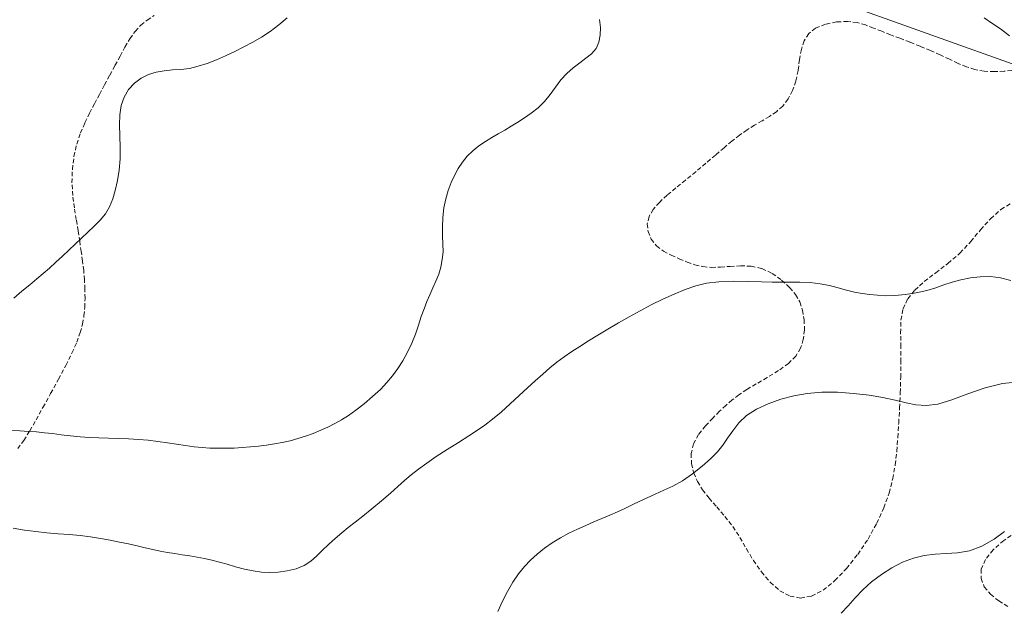
# Model space of a CAD drawing. Extents: x 755731 to 766125, y 5645207 to 5651151.
# Drawn here: x 758885 to 759114, y 5646331 to 5646468 of the extents above; entities that cross this region are included whole.
import ezdxf

# ---------------------------------------------------------------- set-up
doc = ezdxf.new("R2010")
doc.units = 0
doc.header["$MEASUREMENT"] = 0
doc.linetypes.add('T03', pattern=[35, 7.5, -2.5, 2.5, -2.5, 5, -2.5, 2.5, -2.5, 5, -2.5])
doc.linetypes.add('T20', pattern=[1.5, 1, -0.5])
for name, color, linetype, lineweight in [('CERCOS', 8, 'CONTINUOUS', 5), ('CURVA_DE_NIVEL_INDICE', 254, 'CONTINUOUS', 5), ('CURVA_DE_NIVEL_SECUND', 255, 'T03', 5), ('VEGETACION', 92, 'CONTINUOUS', 5)]:
    doc.layers.add(name, color=color, linetype=linetype, lineweight=lineweight)

msp = doc.modelspace()

# ---------------------------------------------------------------- linework, layer by layer
at = {"layer": 'CERCOS'}
msp.add_line((759030.85, 5646487.77, 216), (759130.7, 5646451.9, 216), dxfattribs=at)
at = {"layer": 'CURVA_DE_NIVEL_INDICE'}
for p, q in [((759108.85, 5646468.12, 516), (759110.65, 5646466.94, 516)), ((759019.67, 5646465.91, 516), (759019.44, 5646467.78, 516)), ((759019.65, 5646464.12, 516), (759019.67, 5646465.91, 516)), ((759110.65, 5646466.94, 516), (759112.61, 5646465.58, 516)), ((759019.32, 5646462.46, 516), (759019.65, 5646464.12, 516)), ((759112.61, 5646465.58, 516), (759114.69, 5646463.97, 516)), ((759017.61, 5646459.81, 516), (759018.65, 5646461.01, 516)), ((759018.65, 5646461.01, 516), (759019.32, 5646462.46, 516)), ((759014.86, 5646457.7, 516), (759016.31, 5646458.76, 516)), ((759016.31, 5646458.76, 516), (759017.61, 5646459.81, 516)), ((759011.9, 5646455.21, 516), (759013.37, 5646456.54, 516)), ((759013.37, 5646456.54, 516), (759014.86, 5646457.7, 516)), ((759010.51, 5646453.71, 516), (759011.9, 5646455.21, 516)), ((759007.97, 5646450.32, 516), (759009.23, 5646452.04, 516)), ((759009.23, 5646452.04, 516), (759010.51, 5646453.71, 516)), ((759006.65, 5646448.69, 516), (759007.97, 5646450.32, 516)), ((759005.19, 5646447.26, 516), (759006.65, 5646448.69, 516)), ((759002.03, 5646444.91, 516), (759003.62, 5646446.01, 516)), ((759003.62, 5646446.01, 516), (759005.19, 5646447.26, 516)), ((758997.44, 5646442.05, 516), (758998.95, 5646442.94, 516)), ((758998.95, 5646442.94, 516), (759000.48, 5646443.89, 516)), ((759000.48, 5646443.89, 516), (759002.03, 5646444.91, 516)), ((758994.44, 5646440.32, 516), (758995.94, 5646441.19, 516)), ((758995.94, 5646441.19, 516), (758997.44, 5646442.05, 516)), ((758990.02, 5646437.25, 516), (758991.45, 5646438.38, 516)), ((758991.45, 5646438.38, 516), (758992.94, 5646439.4, 516)), ((758992.94, 5646439.4, 516), (758994.44, 5646440.32, 516)), ((758987.6, 5646434.62, 516), (758988.72, 5646436, 516)), ((758988.72, 5646436, 516), (758990.02, 5646437.25, 516)), ((758986.63, 5646433.12, 516), (758987.6, 5646434.62, 516)), ((758984.98, 5646429.85, 516), (758985.76, 5646431.53, 516)), ((758985.76, 5646431.53, 516), (758986.63, 5646433.12, 516)), ((758984.29, 5646428.06, 516), (758984.98, 5646429.85, 516)), ((758983.73, 5646426.11, 516), (758984.29, 5646428.06, 516)), ((758983.32, 5646423.96, 516), (758983.73, 5646426.11, 516)), ((758983.07, 5646421.72, 516), (758983.32, 5646423.96, 516)), ((758982.98, 5646419.53, 516), (758983.07, 5646421.72, 516)), ((758983.02, 5646417.48, 516), (758982.98, 5646419.53, 516)), ((758983.1, 5646415.57, 516), (758983.02, 5646417.48, 516)), ((758983.11, 5646413.74, 516), (758983.1, 5646415.57, 516)), ((758982.94, 5646411.95, 516), (758983.11, 5646413.74, 516)), ((758982.6, 5646410.22, 516), (758982.94, 5646411.95, 516)), ((758981.47, 5646406.94, 516), (758982.1, 5646408.54, 516)), ((758982.1, 5646408.54, 516), (758982.6, 5646410.22, 516)), ((758980.75, 5646405.37, 516), (758981.47, 5646406.94, 516)), ((758980.03, 5646403.81, 516), (758980.75, 5646405.37, 516)), ((758978.7, 5646400.52, 516), (758979.35, 5646402.21, 516)), ((758979.35, 5646402.21, 516), (758980.03, 5646403.81, 516)), ((758978.06, 5646398.71, 516), (758978.7, 5646400.52, 516)), ((758977.41, 5646396.74, 516), (758978.06, 5646398.71, 516)), ((758976.7, 5646394.66, 516), (758977.41, 5646396.74, 516)), ((758974.86, 5646390.46, 516), (758975.86, 5646392.55, 516)), ((758975.86, 5646392.55, 516), (758976.7, 5646394.66, 516)), ((758973.75, 5646388.47, 516), (758974.86, 5646390.46, 516)), ((758972.58, 5646386.62, 516), (758973.75, 5646388.47, 516)), ((758971.38, 5646384.95, 516), (758972.58, 5646386.62, 516)), ((758968.55, 5646381.79, 516), (758970.08, 5646383.38, 516)), ((758970.08, 5646383.38, 516), (758971.38, 5646384.95, 516)), ((758966.74, 5646380.11, 516), (758968.55, 5646381.79, 516)), ((758964.79, 5646378.44, 516), (758966.74, 5646380.11, 516)), ((758961.14, 5646375.72, 516), (758962.88, 5646376.94, 516)), ((758962.88, 5646376.94, 516), (758964.79, 5646378.44, 516)), ((758957.97, 5646373.86, 516), (758959.54, 5646374.72, 516)), ((758959.54, 5646374.72, 516), (758961.14, 5646375.72, 516)), ((758882.65, 5646372.25, 516), (758884.77, 5646372.15, 516)), ((758884.77, 5646372.15, 516), (758886.79, 5646372.03, 516)), ((758886.79, 5646372.03, 516), (758888.68, 5646371.9, 516)), ((758888.68, 5646371.9, 516), (758890.5, 5646371.73, 516)), ((758952.97, 5646371.58, 516), (758954.69, 5646372.29, 516)), ((758954.69, 5646372.29, 516), (758956.36, 5646373.05, 516)), ((758956.36, 5646373.05, 516), (758957.97, 5646373.86, 516)), ((758890.5, 5646371.73, 516), (758892.39, 5646371.52, 516)), ((758892.39, 5646371.52, 516), (758894.42, 5646371.25, 516)), ((758894.42, 5646371.25, 516), (758896.57, 5646370.98, 516)), ((758896.57, 5646370.98, 516), (758898.77, 5646370.76, 516)), ((758898.77, 5646370.76, 516), (758900.96, 5646370.62, 516)), ((758900.96, 5646370.62, 516), (758903.17, 5646370.54, 516)), ((758903.17, 5646370.54, 516), (758905.41, 5646370.49, 516)), ((758905.41, 5646370.49, 516), (758907.71, 5646370.42, 516)), ((758907.71, 5646370.42, 516), (758910.03, 5646370.32, 516)), ((758910.03, 5646370.32, 516), (758912.34, 5646370.18, 516)), ((758912.34, 5646370.18, 516), (758914.63, 5646369.97, 516)), ((758914.63, 5646369.97, 516), (758916.87, 5646369.71, 516)), ((758916.87, 5646369.71, 516), (758919.07, 5646369.41, 516)), ((758945.75, 5646369.46, 516), (758947.57, 5646369.87, 516)), ((758947.57, 5646369.87, 516), (758949.39, 5646370.36, 516)), ((758949.39, 5646370.36, 516), (758951.19, 5646370.94, 516)), ((758951.19, 5646370.94, 516), (758952.97, 5646371.58, 516)), ((758919.07, 5646369.41, 516), (758921.22, 5646369.08, 516)), ((758921.22, 5646369.08, 516), (758923.29, 5646368.75, 516)), ((758923.29, 5646368.75, 516), (758925.27, 5646368.48, 516)), ((758925.27, 5646368.48, 516), (758927.14, 5646368.29, 516)), ((758927.14, 5646368.29, 516), (758928.95, 5646368.17, 516)), ((758928.95, 5646368.17, 516), (758930.77, 5646368.12, 516)), ((758930.77, 5646368.12, 516), (758932.64, 5646368.11, 516)), ((758932.64, 5646368.11, 516), (758934.55, 5646368.16, 516)), ((758934.55, 5646368.16, 516), (758936.46, 5646368.26, 516)), ((758936.46, 5646368.26, 516), (758938.36, 5646368.41, 516)), ((758938.36, 5646368.41, 516), (758940.24, 5646368.6, 516)), ((758940.24, 5646368.6, 516), (758942.09, 5646368.84, 516)), ((758942.09, 5646368.84, 516), (758943.93, 5646369.13, 516)), ((758943.93, 5646369.13, 516), (758945.75, 5646369.46, 516))]:
    msp.add_line(p, q, dxfattribs=at)
at = {"layer": 'CURVA_DE_NIVEL_SECUND'}
for p, q in [((758945, 5646466.5, 514), (758946.9, 5646468.16, 514)), ((758942.95, 5646465.01, 514), (758945, 5646466.5, 514)), ((758938.89, 5646462.51, 514), (758940.92, 5646463.69, 514)), ((758940.92, 5646463.69, 514), (758942.95, 5646465.01, 514)), ((758934.72, 5646460.34, 514), (758936.83, 5646461.4, 514)), ((758936.83, 5646461.4, 514), (758938.89, 5646462.51, 514)), ((758930.45, 5646458.4, 514), (758932.58, 5646459.33, 514)), ((758932.58, 5646459.33, 514), (758934.72, 5646460.34, 514)), ((758924.21, 5646456.41, 514), (758926.25, 5646456.88, 514)), ((758926.25, 5646456.88, 514), (758928.33, 5646457.57, 514)), ((758928.33, 5646457.57, 514), (758930.45, 5646458.4, 514)), ((758912.98, 5646454.14, 514), (758914.69, 5646454.99, 514)), ((758914.69, 5646454.99, 514), (758916.48, 5646455.55, 514)), ((758916.48, 5646455.55, 514), (758918.35, 5646455.87, 514)), ((758918.35, 5646455.87, 514), (758920.26, 5646456.03, 514)), ((758920.26, 5646456.03, 514), (758922.21, 5646456.16, 514)), ((758922.21, 5646456.16, 514), (758924.21, 5646456.41, 514)), ((758910.03, 5646451.47, 514), (758911.39, 5646452.96, 514)), ((758911.39, 5646452.96, 514), (758912.98, 5646454.14, 514)), ((758908.35, 5646447.78, 514), (758908.99, 5646449.73, 514)), ((758908.99, 5646449.73, 514), (758910.03, 5646451.47, 514)), ((758908.04, 5646445.63, 514), (758908.35, 5646447.78, 514)), ((758907.97, 5646443.26, 514), (758908.04, 5646445.63, 514)), ((758908.03, 5646440.7, 514), (758907.97, 5646443.26, 514)), ((758908.11, 5646438.03, 514), (758908.03, 5646440.7, 514)), ((758908.09, 5646435.35, 514), (758908.11, 5646438.03, 514)), ((758907.86, 5646432.76, 514), (758908.09, 5646435.35, 514)), ((758907.47, 5646430.31, 514), (758907.86, 5646432.76, 514)), ((758906.96, 5646428.06, 514), (758907.47, 5646430.31, 514)), ((758906.37, 5646426.05, 514), (758906.96, 5646428.06, 514)), ((758905.64, 5646424.25, 514), (758906.37, 5646426.05, 514)), ((758903.46, 5646421.11, 514), (758904.68, 5646422.62, 514)), ((758904.68, 5646422.62, 514), (758905.64, 5646424.25, 514)), ((758902.05, 5646419.7, 514), (758903.46, 5646421.11, 514)), ((758899.11, 5646416.96, 514), (758900.57, 5646418.32, 514)), ((758900.57, 5646418.32, 514), (758902.05, 5646419.7, 514)), ((758896.19, 5646414.18, 514), (758897.66, 5646415.58, 514)), ((758897.66, 5646415.58, 514), (758899.11, 5646416.96, 514)), ((758894.67, 5646412.75, 514), (758896.19, 5646414.18, 514)), ((758891.65, 5646409.98, 514), (758893.15, 5646411.33, 514)), ((758893.15, 5646411.33, 514), (758894.67, 5646412.75, 514)), ((758888.73, 5646407.48, 514), (758890.21, 5646408.73, 514)), ((758890.21, 5646408.73, 514), (758891.65, 5646409.98, 514)), ((758885.27, 5646404.6, 514), (758887.1, 5646406.13, 514)), ((758887.1, 5646406.13, 514), (758888.73, 5646407.48, 514)), ((759041.81, 5646405.85, 518), (759044.35, 5646406.47, 518)), ((759044.35, 5646406.47, 518), (759047.21, 5646406.83, 518)), ((759047.21, 5646406.83, 518), (759050.52, 5646406.94, 518)), ((759050.52, 5646406.94, 518), (759053.95, 5646406.89, 518)), ((759053.95, 5646406.89, 518), (759057.07, 5646406.8, 518)), ((759057.07, 5646406.8, 518), (759059.56, 5646406.75, 518)), ((759059.56, 5646406.75, 518), (759061.65, 5646406.73, 518)), ((759061.65, 5646406.73, 518), (759063.7, 5646406.73, 518)), ((759063.7, 5646406.73, 518), (759065.97, 5646406.71, 518)), ((759065.97, 5646406.71, 518), (759068.38, 5646406.61, 518)), ((759068.38, 5646406.61, 518), (759070.74, 5646406.36, 518)), ((759070.74, 5646406.36, 518), (759072.91, 5646405.92, 518)), ((759099.49, 5646406.07, 518), (759101.39, 5646406.72, 518)), ((759101.39, 5646406.72, 518), (759103.45, 5646407.27, 518)), ((759103.45, 5646407.27, 518), (759105.65, 5646407.69, 518)), ((759105.65, 5646407.69, 518), (759107.94, 5646407.95, 518)), ((759107.94, 5646407.95, 518), (759110.27, 5646408.01, 518)), ((759110.27, 5646408.01, 518), (759112.63, 5646407.76, 518)), ((759112.63, 5646407.76, 518), (759115.02, 5646407.09, 518)), ((758883.36, 5646402.98, 514), (758885.27, 5646404.6, 514)), ((759034.15, 5646402.73, 518), (759036.8, 5646403.95, 518)), ((759036.8, 5646403.95, 518), (759039.36, 5646405.01, 518)), ((759039.36, 5646405.01, 518), (759041.81, 5646405.85, 518)), ((759072.91, 5646405.92, 518), (759074.92, 5646405.38, 518)), ((759074.92, 5646405.38, 518), (759076.82, 5646404.84, 518)), ((759076.82, 5646404.84, 518), (759078.67, 5646404.42, 518)), ((759078.67, 5646404.42, 518), (759080.49, 5646404.09, 518)), ((759080.49, 5646404.09, 518), (759082.28, 5646403.85, 518)), ((759082.28, 5646403.85, 518), (759084.06, 5646403.66, 518)), ((759088.08, 5646403.61, 518), (759090.52, 5646403.83, 518)), ((759090.52, 5646403.83, 518), (759093.07, 5646404.22, 518)), ((759093.07, 5646404.22, 518), (759095.49, 5646404.75, 518)), ((759095.49, 5646404.75, 518), (759097.59, 5646405.38, 518)), ((759097.59, 5646405.38, 518), (759099.49, 5646406.07, 518)), ((759031.49, 5646401.42, 518), (759034.15, 5646402.73, 518)), ((759084.06, 5646403.66, 518), (759085.95, 5646403.56, 518)), ((759085.95, 5646403.56, 518), (759088.08, 5646403.61, 518)), ((759026.33, 5646398.65, 518), (759028.88, 5646400.05, 518)), ((759028.88, 5646400.05, 518), (759031.49, 5646401.42, 518)), ((759021.41, 5646395.8, 518), (759023.84, 5646397.23, 518)), ((759023.84, 5646397.23, 518), (759026.33, 5646398.65, 518)), ((759019.09, 5646394.39, 518), (759021.41, 5646395.8, 518)), ((759014.9, 5646391.79, 518), (759016.91, 5646393.05, 518)), ((759016.91, 5646393.05, 518), (759019.09, 5646394.39, 518)), ((759011.27, 5646389.38, 518), (759013.03, 5646390.59, 518)), ((759013.03, 5646390.59, 518), (759014.9, 5646391.79, 518)), ((759007.92, 5646386.79, 518), (759009.58, 5646388.13, 518)), ((759009.58, 5646388.13, 518), (759011.27, 5646389.38, 518)), ((759006.26, 5646385.36, 518), (759007.92, 5646386.79, 518)), ((759002.75, 5646382.15, 518), (759004.55, 5646383.82, 518)), ((759004.55, 5646383.82, 518), (759006.26, 5646385.36, 518)), ((759113.06, 5646383.15, 520), (759116.93, 5646383.52, 520)), ((759000.8, 5646380.34, 518), (759002.75, 5646382.15, 518)), ((759067.72, 5646380.86, 520), (759071.09, 5646381.13, 520)), ((759071.09, 5646381.13, 520), (759074.75, 5646381.12, 520)), ((759074.75, 5646381.12, 520), (759078.49, 5646380.87, 520)), ((759105.07, 5646380.79, 520), (759109.05, 5646382.16, 520)), ((759109.05, 5646382.16, 520), (759113.06, 5646383.15, 520)), ((758998.71, 5646378.42, 518), (759000.8, 5646380.34, 518)), ((759058.65, 5646378.45, 520), (759061.58, 5646379.5, 520)), ((759061.58, 5646379.5, 520), (759064.58, 5646380.31, 520)), ((759064.58, 5646380.31, 520), (759067.72, 5646380.86, 520)), ((759078.49, 5646380.87, 520), (759082.08, 5646380.44, 520)), ((759082.08, 5646380.44, 520), (759085.3, 5646379.89, 520)), ((759085.3, 5646379.89, 520), (759088.15, 5646379.3, 520)), ((759088.15, 5646379.3, 520), (759090.68, 5646378.71, 520)), ((759090.68, 5646378.71, 520), (759092.99, 5646378.22, 520)), ((759098.04, 5646378.39, 520), (759101.33, 5646379.4, 520)), ((759101.33, 5646379.4, 520), (759105.07, 5646380.79, 520)), ((758994.61, 5646374.86, 518), (758996.59, 5646376.53, 518)), ((758996.59, 5646376.53, 518), (758998.71, 5646378.42, 518)), ((759053.61, 5646375.69, 520), (759055.93, 5646377.18, 520)), ((759055.93, 5646377.18, 520), (759058.65, 5646378.45, 520)), ((759092.99, 5646378.22, 520), (759095.33, 5646378.04, 520)), ((759095.33, 5646378.04, 520), (759098.04, 5646378.39, 520)), ((758992.85, 5646373.49, 518), (758994.61, 5646374.86, 518)), ((759051.81, 5646373.99, 520), (759053.61, 5646375.69, 520)), ((758989.14, 5646371.01, 518), (758991.12, 5646372.29, 518)), ((758991.12, 5646372.29, 518), (758992.85, 5646373.49, 518)), ((759049.23, 5646370.47, 520), (759050.41, 5646372.2, 520)), ((759050.41, 5646372.2, 520), (759051.81, 5646373.99, 520)), ((758986.72, 5646369.49, 518), (758989.14, 5646371.01, 518)), ((759048.1, 5646368.86, 520), (759049.23, 5646370.47, 520)), ((758981.54, 5646366.17, 518), (758984.09, 5646367.82, 518)), ((758984.09, 5646367.82, 518), (758986.72, 5646369.49, 518)), ((759045.28, 5646365.69, 520), (759046.84, 5646367.31, 520)), ((759046.84, 5646367.31, 520), (759048.1, 5646368.86, 520)), ((758979.32, 5646364.66, 518), (758981.54, 5646366.17, 518)), ((759043.3, 5646363.92, 520), (759045.28, 5646365.69, 520)), ((758975.73, 5646361.95, 518), (758977.41, 5646363.27, 518)), ((758977.41, 5646363.27, 518), (758979.32, 5646364.66, 518)), ((759041.05, 5646362.15, 520), (759043.3, 5646363.92, 520)), ((758972.63, 5646359.23, 518), (758974.19, 5646360.63, 518)), ((758974.19, 5646360.63, 518), (758975.73, 5646361.95, 518)), ((759036.49, 5646359.33, 520), (759038.72, 5646360.58, 520)), ((759038.72, 5646360.58, 520), (759041.05, 5646362.15, 520)), ((758970.87, 5646357.66, 518), (758972.63, 5646359.23, 518)), ((759032.4, 5646357.48, 520), (759034.38, 5646358.34, 520)), ((759034.38, 5646358.34, 520), (759036.49, 5646359.33, 520)), ((758966.57, 5646354.02, 518), (758968.78, 5646355.87, 518)), ((758968.78, 5646355.87, 518), (758970.87, 5646357.66, 518)), ((759027.09, 5646354.95, 520), (759028.81, 5646355.78, 520)), ((759028.81, 5646355.78, 520), (759030.56, 5646356.63, 520)), ((759030.56, 5646356.63, 520), (759032.4, 5646357.48, 520)), ((758964.46, 5646352.32, 518), (758966.57, 5646354.02, 518)), ((759023.62, 5646353.35, 520), (759025.37, 5646354.14, 520)), ((759025.37, 5646354.14, 520), (759027.09, 5646354.95, 520)), ((758962.66, 5646350.9, 518), (758964.46, 5646352.32, 518)), ((759018.17, 5646350.99, 520), (759020.03, 5646351.79, 520)), ((759020.03, 5646351.79, 520), (759021.85, 5646352.57, 520)), ((759021.85, 5646352.57, 520), (759023.62, 5646353.35, 520)), ((758883.24, 5646349.56, 518), (758885.85, 5646349.09, 518)), ((758885.85, 5646349.09, 518), (758888.47, 5646348.73, 518)), ((758959.57, 5646348.47, 518), (758961.08, 5646349.67, 518)), ((758961.08, 5646349.67, 518), (758962.66, 5646350.9, 518)), ((759012.35, 5646348.35, 520), (759014.32, 5646349.3, 520)), ((759014.32, 5646349.3, 520), (759016.27, 5646350.17, 520)), ((759016.27, 5646350.17, 520), (759018.17, 5646350.99, 520)), ((758888.47, 5646348.73, 518), (758891.09, 5646348.46, 518)), ((758891.09, 5646348.46, 518), (758893.7, 5646348.26, 518)), ((758893.7, 5646348.26, 518), (758896.27, 5646348.06, 518)), ((758896.27, 5646348.06, 518), (758898.77, 5646347.83, 518)), ((758898.77, 5646347.83, 518), (758901.18, 5646347.52, 518)), ((758901.18, 5646347.52, 518), (758903.5, 5646347.14, 518)), ((758903.5, 5646347.14, 518), (758905.75, 5646346.73, 518)), ((758905.75, 5646346.73, 518), (758907.94, 5646346.3, 518)), ((758956.5, 5646345.76, 518), (758958.03, 5646347.15, 518)), ((758958.03, 5646347.15, 518), (758959.57, 5646348.47, 518)), ((759008.49, 5646346.13, 520), (759010.39, 5646347.3, 520)), ((759010.39, 5646347.3, 520), (759012.35, 5646348.35, 520)), ((759108.3, 5646345.38, 522), (759111.12, 5646346.95, 522)), ((759111.12, 5646346.95, 522), (759113.58, 5646348.8, 522)), ((758907.94, 5646346.3, 518), (758910.04, 5646345.87, 518)), ((758910.04, 5646345.87, 518), (758912.03, 5646345.43, 518)), ((758912.03, 5646345.43, 518), (758913.89, 5646344.99, 518)), ((758913.89, 5646344.99, 518), (758915.66, 5646344.58, 518)), ((758915.66, 5646344.58, 518), (758917.38, 5646344.22, 518)), ((758953.72, 5646343.04, 518), (758955.05, 5646344.36, 518)), ((758955.05, 5646344.36, 518), (758956.5, 5646345.76, 518)), ((759004.99, 5646343.53, 520), (759006.68, 5646344.86, 520)), ((759006.68, 5646344.86, 520), (759008.49, 5646346.13, 520)), ((759105.4, 5646344.28, 522), (759108.3, 5646345.38, 522)), ((758917.38, 5646344.22, 518), (758919.09, 5646343.91, 518)), ((758919.09, 5646343.91, 518), (758920.81, 5646343.63, 518)), ((758920.81, 5646343.63, 518), (758922.54, 5646343.38, 518)), ((758922.54, 5646343.38, 518), (758924.27, 5646343.11, 518)), ((758924.27, 5646343.11, 518), (758926, 5646342.81, 518)), ((758926, 5646342.81, 518), (758927.71, 5646342.48, 518)), ((758927.71, 5646342.48, 518), (758929.41, 5646342.09, 518)), ((758929.41, 5646342.09, 518), (758931.14, 5646341.65, 518)), ((758952.38, 5646341.85, 518), (758953.72, 5646343.04, 518)), ((759002.03, 5646340.64, 520), (759003.45, 5646342.14, 520)), ((759003.45, 5646342.14, 520), (759004.99, 5646343.53, 520)), ((759089.89, 5646341.61, 522), (759092.41, 5646342.56, 522)), ((759092.41, 5646342.56, 522), (759094.93, 5646343.19, 522)), ((759094.93, 5646343.19, 522), (759097.46, 5646343.53, 522)), ((759097.46, 5646343.53, 522), (759100.01, 5646343.63, 522)), ((759100.01, 5646343.63, 522), (759102.64, 5646343.78, 522)), ((759102.64, 5646343.78, 522), (759105.4, 5646344.28, 522)), ((758931.14, 5646341.65, 518), (758932.97, 5646341.15, 518)), ((758932.97, 5646341.15, 518), (758934.93, 5646340.59, 518)), ((758934.93, 5646340.59, 518), (758936.96, 5646340.05, 518)), ((758936.96, 5646340.05, 518), (758938.98, 5646339.61, 518)), ((758946.91, 5646339.62, 518), (758948.97, 5646340.12, 518)), ((758948.97, 5646340.12, 518), (758950.84, 5646340.86, 518)), ((758950.84, 5646340.86, 518), (758952.38, 5646341.85, 518)), ((759000.67, 5646338.94, 520), (759002.03, 5646340.64, 520)), ((759084.95, 5646338.8, 522), (759087.37, 5646340.34, 522)), ((759087.37, 5646340.34, 522), (759089.89, 5646341.61, 522)), ((758938.98, 5646339.61, 518), (758940.91, 5646339.33, 518)), ((758940.91, 5646339.33, 518), (758942.83, 5646339.24, 518)), ((758942.83, 5646339.24, 518), (758944.81, 5646339.34, 518)), ((758944.81, 5646339.34, 518), (758946.91, 5646339.62, 518)), ((758999.34, 5646337, 520), (759000.67, 5646338.94, 520)), ((759082.69, 5646337.07, 522), (759084.95, 5646338.8, 522)), ((758998.07, 5646334.85, 520), (758999.34, 5646337, 520)), ((759078.88, 5646333.34, 522), (759080.68, 5646335.22, 522)), ((759080.68, 5646335.22, 522), (759082.69, 5646337.07, 522)), ((758996.9, 5646332.54, 520), (758998.07, 5646334.85, 520)), ((759077.21, 5646331.51, 522), (759078.88, 5646333.34, 522)), ((758995.85, 5646330.14, 520), (758996.9, 5646332.54, 520)), ((759075.61, 5646329.81, 522), (759077.21, 5646331.51, 522))]:
    msp.add_line(p, q, dxfattribs=at)
at = {"layer": 'VEGETACION', "linetype": 'T20'}
for p, q in [((758914.35, 5646467.64, 216), (758916.01, 5646468.7, 216)), ((758911.57, 5646465, 216), (758912.88, 5646466.43, 216)), ((758912.88, 5646466.43, 216), (758914.35, 5646467.64, 216)), ((759069.68, 5646465.75, 216), (759068.06, 5646464.48, 216)), ((759071.95, 5646466.66, 216), (759069.68, 5646465.75, 216)), ((759074.56, 5646467.19, 216), (759071.95, 5646466.66, 216)), ((759077.12, 5646467.32, 216), (759074.56, 5646467.19, 216)), ((759079.34, 5646467.05, 216), (759077.12, 5646467.32, 216)), ((759081.28, 5646466.49, 216), (759079.34, 5646467.05, 216)), ((759083.13, 5646465.78, 216), (759081.28, 5646466.49, 216)), ((759085.04, 5646465.02, 216), (759083.13, 5646465.78, 216)), ((758909.22, 5646461.37, 216), (758910.36, 5646463.3, 216)), ((758910.36, 5646463.3, 216), (758911.57, 5646465, 216)), ((759068.06, 5646464.48, 216), (759067.01, 5646462.83, 216)), ((759087.05, 5646464.22, 216), (759085.04, 5646465.02, 216)), ((759089.22, 5646463.39, 216), (759087.05, 5646464.22, 216)), ((759091.54, 5646462.49, 216), (759089.22, 5646463.39, 216)), ((758908.08, 5646459.27, 216), (758909.22, 5646461.37, 216)), ((759067.01, 5646462.83, 216), (759066.37, 5646460.82, 216)), ((759093.95, 5646461.55, 216), (759091.54, 5646462.49, 216)), ((759096.33, 5646460.56, 216), (759093.95, 5646461.55, 216)), ((758906.89, 5646457.06, 216), (758908.08, 5646459.27, 216)), ((759066.37, 5646460.82, 216), (759065.95, 5646458.46, 216)), ((759098.6, 5646459.53, 216), (759096.33, 5646460.56, 216)), ((759100.76, 5646458.52, 216), (759098.6, 5646459.53, 216)), ((758905.67, 5646454.8, 216), (758906.89, 5646457.06, 216)), ((759065.95, 5646458.46, 216), (759065.59, 5646455.94, 216)), ((759102.79, 5646457.57, 216), (759100.76, 5646458.52, 216)), ((759104.72, 5646456.75, 216), (759102.79, 5646457.57, 216)), ((759106.68, 5646456.12, 216), (759104.72, 5646456.75, 216)), ((758904.47, 5646452.55, 216), (758905.67, 5646454.8, 216)), ((759065.59, 5646455.94, 216), (759065.1, 5646453.47, 216)), ((759108.82, 5646455.74, 216), (759106.68, 5646456.12, 216)), ((759111.19, 5646455.66, 216), (759108.82, 5646455.74, 216)), ((759113.47, 5646455.76, 216), (759111.19, 5646455.66, 216)), ((759115.24, 5646455.91, 216), (759113.47, 5646455.76, 216)), ((758903.29, 5646450.35, 216), (758904.47, 5646452.55, 216)), ((759065.1, 5646453.47, 216), (759064.34, 5646451.23, 216)), ((758902.14, 5646448.18, 216), (758903.29, 5646450.35, 216)), ((759064.34, 5646451.23, 216), (759063.3, 5646449.29, 216)), ((758901.01, 5646446.01, 216), (758902.14, 5646448.18, 216)), ((759062.03, 5646447.66, 216), (759060.56, 5646446.34, 216)), ((759063.3, 5646449.29, 216), (759062.03, 5646447.66, 216)), ((758899.9, 5646443.77, 216), (758901.01, 5646446.01, 216)), ((759058.94, 5646445.23, 216), (759057.24, 5646444.22, 216)), ((759060.56, 5646446.34, 216), (759058.94, 5646445.23, 216)), ((758898.87, 5646441.39, 216), (758899.9, 5646443.77, 216)), ((759055.5, 5646443.19, 216), (759053.74, 5646442.09, 216)), ((759057.24, 5646444.22, 216), (759055.5, 5646443.19, 216)), ((758898.01, 5646438.8, 216), (758898.87, 5646441.39, 216)), ((759051.99, 5646440.88, 216), (759050.23, 5646439.51, 216)), ((759053.74, 5646442.09, 216), (759051.99, 5646440.88, 216)), ((758897.37, 5646435.93, 216), (758898.01, 5646438.8, 216)), ((759050.23, 5646439.51, 216), (759048.4, 5646437.97, 216)), ((758896.99, 5646432.89, 216), (758897.37, 5646435.93, 216)), ((759046.4, 5646436.25, 216), (759044.18, 5646434.35, 216)), ((759048.4, 5646437.97, 216), (759046.4, 5646436.25, 216)), ((759044.18, 5646434.35, 216), (759041.83, 5646432.37, 216)), ((758896.9, 5646429.83, 216), (758896.99, 5646432.89, 216)), ((759041.83, 5646432.37, 216), (759039.47, 5646430.43, 216)), ((758897.08, 5646426.85, 216), (758896.9, 5646429.83, 216)), ((759039.47, 5646430.43, 216), (759037.22, 5646428.62, 216)), ((758897.45, 5646423.99, 216), (758897.08, 5646426.85, 216)), ((759035.16, 5646426.91, 216), (759033.38, 5646425.27, 216)), ((759037.22, 5646428.62, 216), (759035.16, 5646426.91, 216)), ((759033.38, 5646425.27, 216), (759031.95, 5646423.64, 216)), ((759112.73, 5646423.6, 216), (759115.21, 5646425.16, 216)), ((758897.9, 5646421.25, 216), (758897.45, 5646423.99, 216)), ((759031.95, 5646423.64, 216), (759030.97, 5646421.98, 216)), ((759110.32, 5646421.47, 216), (759112.73, 5646423.6, 216)), ((758898.32, 5646418.64, 216), (758897.9, 5646421.25, 216)), ((759030.97, 5646421.98, 216), (759030.55, 5646420.26, 216)), ((759030.55, 5646420.26, 216), (759030.75, 5646418.46, 216)), ((759108.02, 5646418.91, 216), (759110.32, 5646421.47, 216)), ((758898.71, 5646416.16, 216), (758898.32, 5646418.64, 216)), ((759030.75, 5646418.46, 216), (759031.5, 5646416.72, 216)), ((759105.71, 5646416.15, 216), (759108.02, 5646418.91, 216)), ((758899.06, 5646413.81, 216), (758898.71, 5646416.16, 216)), ((759031.5, 5646416.72, 216), (759032.72, 5646415.18, 216)), ((759103.21, 5646413.47, 216), (759105.71, 5646416.15, 216)), ((758899.36, 5646411.58, 216), (758899.06, 5646413.81, 216)), ((759032.72, 5646415.18, 216), (759034.32, 5646413.95, 216)), ((759034.32, 5646413.95, 216), (759036.13, 5646412.98, 216)), ((759036.13, 5646412.98, 216), (759038.01, 5646412.15, 216)), ((759100.43, 5646411.06, 216), (759103.21, 5646413.47, 216)), ((758899.62, 5646409.42, 216), (758899.36, 5646411.58, 216)), ((759038.01, 5646412.15, 216), (759039.83, 5646411.38, 216)), ((759039.83, 5646411.38, 216), (759041.64, 5646410.74, 216)), ((759041.64, 5646410.74, 216), (759043.49, 5646410.32, 216)), ((759097.57, 5646408.89, 216), (759100.43, 5646411.06, 216)), ((758899.8, 5646407.26, 216), (758899.62, 5646409.42, 216)), ((759043.49, 5646410.32, 216), (759045.46, 5646410.16, 216)), ((759045.46, 5646410.16, 216), (759047.56, 5646410.22, 216)), ((759047.56, 5646410.22, 216), (759049.81, 5646410.37, 216)), ((759049.81, 5646410.37, 216), (759052.21, 5646410.51, 216)), ((759052.21, 5646410.51, 216), (759054.69, 5646410.43, 216)), ((759054.69, 5646410.43, 216), (759057.18, 5646409.89, 216)), ((759057.18, 5646409.89, 216), (759059.58, 5646408.75, 216)), ((759059.58, 5646408.75, 216), (759061.78, 5646407.19, 216)), ((759094.93, 5646406.86, 216), (759097.57, 5646408.89, 216)), ((758899.91, 5646405.07, 216), (758899.8, 5646407.26, 216)), ((759061.78, 5646407.19, 216), (759063.63, 5646405.48, 216)), ((759092.73, 5646404.88, 216), (759094.93, 5646406.86, 216)), ((758899.93, 5646402.9, 216), (758899.91, 5646405.07, 216)), ((759063.63, 5646405.48, 216), (759065.03, 5646403.82, 216)), ((759091.07, 5646402.81, 216), (759092.73, 5646404.88, 216)), ((758899.86, 5646400.83, 216), (758899.93, 5646402.9, 216)), ((759065.03, 5646403.82, 216), (759066.01, 5646402.11, 216)), ((759066.01, 5646402.11, 216), (759066.65, 5646400.21, 216)), ((759090, 5646400.51, 216), (759091.07, 5646402.81, 216)), ((758899.69, 5646398.89, 216), (758899.86, 5646400.83, 216)), ((759066.65, 5646400.21, 216), (759067.01, 5646398, 216)), ((759089.51, 5646397.87, 216), (759090, 5646400.51, 216)), ((758898.83, 5646394.99, 216), (758899.37, 5646396.99, 216)), ((758899.37, 5646396.99, 216), (758899.69, 5646398.89, 216)), ((759067.01, 5646398, 216), (759067.08, 5646395.66, 216)), ((759089.42, 5646394.9, 216), (759089.51, 5646397.87, 216)), ((758898.02, 5646392.76, 216), (758898.83, 5646394.99, 216)), ((759067.08, 5646395.66, 216), (759066.81, 5646393.39, 216)), ((759089.49, 5646391.66, 216), (759089.42, 5646394.9, 216)), ((758896.9, 5646390.24, 216), (758898.02, 5646392.76, 216)), ((759066.81, 5646393.39, 216), (759066.18, 5646391.37, 216)), ((758895.49, 5646387.37, 216), (758896.9, 5646390.24, 216)), ((759066.18, 5646391.37, 216), (759065.08, 5646389.55, 216)), ((759089.51, 5646388.19, 216), (759089.49, 5646391.66, 216)), ((759063.38, 5646387.84, 216), (759061.05, 5646386.15, 216)), ((759065.08, 5646389.55, 216), (759063.38, 5646387.84, 216)), ((759089.45, 5646384.6, 216), (759089.51, 5646388.19, 216)), ((758893.78, 5646384.16, 216), (758895.49, 5646387.37, 216)), ((759061.05, 5646386.15, 216), (759058.41, 5646384.53, 216)), ((758891.94, 5646380.82, 216), (758893.78, 5646384.16, 216)), ((759058.41, 5646384.53, 216), (759055.85, 5646383.05, 216)), ((759089.34, 5646380.99, 216), (759089.45, 5646384.6, 216)), ((759053.68, 5646381.74, 216), (759051.86, 5646380.54, 216)), ((759055.85, 5646383.05, 216), (759053.68, 5646381.74, 216)), ((759089.18, 5646377.44, 216), (759089.34, 5646380.99, 216)), ((758890.15, 5646377.59, 216), (758891.94, 5646380.82, 216)), ((759050.28, 5646379.35, 216), (759048.81, 5646378.09, 216)), ((759051.86, 5646380.54, 216), (759050.28, 5646379.35, 216)), ((758888.56, 5646374.7, 216), (758890.15, 5646377.59, 216)), ((759047.35, 5646376.7, 216), (759045.78, 5646375.13, 216)), ((759048.81, 5646378.09, 216), (759047.35, 5646376.7, 216)), ((759088.99, 5646373.98, 216), (759089.18, 5646377.44, 216)), ((758887.11, 5646372.16, 216), (758888.56, 5646374.7, 216)), ((759045.78, 5646375.13, 216), (759044.08, 5646373.33, 216)), ((758885.72, 5646369.95, 216), (758887.11, 5646372.16, 216)), ((759044.08, 5646373.33, 216), (759042.49, 5646371.33, 216)), ((759088.77, 5646370.65, 216), (759088.99, 5646373.98, 216)), ((758884.29, 5646368.04, 216), (758885.72, 5646369.95, 216)), ((759042.49, 5646371.33, 216), (759041.31, 5646369.16, 216)), ((759088.53, 5646367.43, 216), (759088.77, 5646370.65, 216)), ((759041.31, 5646369.16, 216), (759040.77, 5646366.87, 216)), ((759088.17, 5646364.26, 216), (759088.53, 5646367.43, 216)), ((759040.77, 5646366.87, 216), (759040.83, 5646364.56, 216)), ((759040.83, 5646364.56, 216), (759041.35, 5646362.36, 216)), ((759087.61, 5646361.05, 216), (759088.17, 5646364.26, 216)), ((759041.35, 5646362.36, 216), (759042.21, 5646360.35, 216)), ((759086.74, 5646357.71, 216), (759087.61, 5646361.05, 216)), ((759042.21, 5646360.35, 216), (759043.4, 5646358.45, 216)), ((759043.4, 5646358.45, 216), (759044.91, 5646356.53, 216)), ((759044.91, 5646356.53, 216), (759046.7, 5646354.48, 216)), ((759085.52, 5646354.25, 216), (759086.74, 5646357.71, 216)), ((759046.7, 5646354.48, 216), (759048.62, 5646352.27, 216)), ((759083.89, 5646350.67, 216), (759085.52, 5646354.25, 216)), ((759048.62, 5646352.27, 216), (759050.45, 5646349.91, 216)), ((759050.45, 5646349.91, 216), (759052.07, 5646347.38, 216)), ((759081.85, 5646347.02, 216), (759083.89, 5646350.67, 216)), ((759052.07, 5646347.38, 216), (759053.59, 5646344.75, 216)), ((759079.48, 5646343.46, 216), (759081.85, 5646347.02, 216)), ((759113.4, 5646346.7, 216), (759110.96, 5646344.53, 216)), ((759116.31, 5646348.69, 216), (759113.4, 5646346.7, 216)), ((759053.59, 5646344.75, 216), (759055.21, 5646342.05, 216)), ((759110.96, 5646344.53, 216), (759109.15, 5646342.25, 216)), ((759076.88, 5646340.18, 216), (759079.48, 5646343.46, 216)), ((759109.15, 5646342.25, 216), (759108.17, 5646339.99, 216)), ((759055.21, 5646342.05, 216), (759057.08, 5646339.38, 216)), ((759074.17, 5646337.35, 216), (759076.88, 5646340.18, 216)), ((759108.17, 5646339.99, 216), (759108.1, 5646337.86, 216)), ((759057.08, 5646339.38, 216), (759059.16, 5646336.95, 216)), ((759108.1, 5646337.86, 216), (759108.86, 5646335.91, 216)), ((759059.16, 5646336.95, 216), (759061.39, 5646335, 216)), ((759071.42, 5646335.15, 216), (759074.17, 5646337.35, 216)), ((759108.86, 5646335.91, 216), (759110.29, 5646334.17, 216)), ((759061.39, 5646335, 216), (759063.73, 5646333.75, 216)), ((759063.73, 5646333.75, 216), (759066.17, 5646333.31, 216)), ((759066.17, 5646333.31, 216), (759068.73, 5646333.76, 216)), ((759068.73, 5646333.76, 216), (759071.42, 5646335.15, 216)), ((759110.29, 5646334.17, 216), (759112.23, 5646332.62, 216)), ((759112.23, 5646332.62, 216), (759114.54, 5646331.22, 216))]:
    msp.add_line(p, q, dxfattribs=at)

doc.saveas('drawing.dxf')
